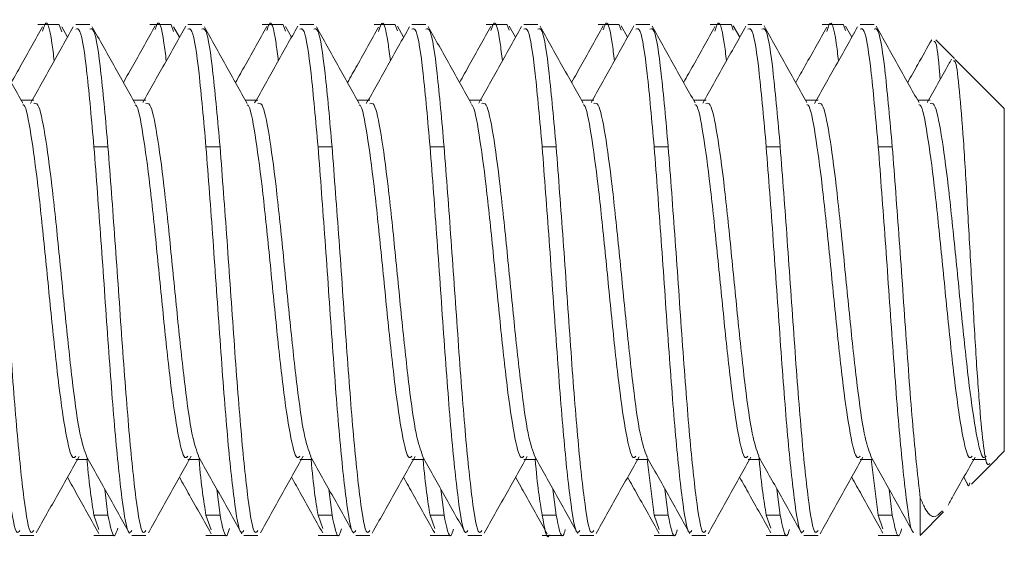
# Model space of a CAD drawing. Units: inches. Extents: x 0.3 to 21.8, y 0.2 to 16.9.
# Drawn here: x 8.3 to 8.5, y 14.8 to 14.9 of the extents above; entities that cross this region are included whole.
import ezdxf

# ---------------------------------------------------------------- set-up
doc = ezdxf.new("R2010")
doc.units = ezdxf.units.IN
doc.header["$MEASUREMENT"] = 0

msp = doc.modelspace()

# ---------------------------------------------------------------- linework, layer by layer
at = {"color": 7, "linetype": 'Continuous', "lineweight": 15}
for p, q in [((8.35649, 14.87296), (8.35255, 14.87296)), ((8.35697, 14.8716), (8.35649, 14.87288)), ((8.35804, 14.87057), (8.35697, 14.87248)), ((8.36218, 14.87296), (8.35958, 14.87296)), ((8.37732, 14.87296), (8.37338, 14.87296)), ((8.37778, 14.87165), (8.37732, 14.87288)), ((8.37887, 14.87057), (8.37778, 14.87252)), ((8.38301, 14.87296), (8.38041, 14.87296)), ((8.39815, 14.87296), (8.39422, 14.87296)), ((8.39859, 14.87172), (8.39815, 14.87288)), ((8.3997, 14.87057), (8.39859, 14.87257)), ((8.40385, 14.87296), (8.40124, 14.87296)), ((8.41899, 14.87296), (8.41505, 14.87296)), ((8.41939, 14.87179), (8.41899, 14.87288)), ((8.42054, 14.87057), (8.41939, 14.87262)), ((8.42468, 14.87296), (8.42208, 14.87296)), ((8.43982, 14.87296), (8.43588, 14.87296)), ((8.4402, 14.87186), (8.43982, 14.87288)), ((8.44137, 14.87057), (8.4402, 14.87265)), ((8.44551, 14.87296), (8.44291, 14.87296)), ((8.46065, 14.87296), (8.45672, 14.87296)), ((8.46102, 14.8719), (8.46065, 14.87288)), ((8.4622, 14.87057), (8.46102, 14.87268)), ((8.46635, 14.87296), (8.46374, 14.87296)), ((8.48149, 14.87296), (8.47755, 14.87296)), ((8.48185, 14.8719), (8.48149, 14.87288)), ((8.48304, 14.87057), (8.48185, 14.87268)), ((8.48718, 14.87296), (8.48458, 14.87296)), ((8.50232, 14.87296), (8.49838, 14.87296)), ((8.50272, 14.87183), (8.50232, 14.87288)), ((8.50387, 14.87057), (8.50272, 14.87263)), ((8.50801, 14.87296), (8.50541, 14.87296)), ((8.52296, 14.86661), (8.51948, 14.8701)), ((8.53224, 14.85733), (8.52311, 14.86646)), ((8.35178, 14.85886), (8.34946, 14.85886)), ((8.37261, 14.85886), (8.37029, 14.85886)), ((8.39344, 14.85886), (8.39112, 14.85886)), ((8.41428, 14.85886), (8.41196, 14.85886)), ((8.43511, 14.85886), (8.43279, 14.85886)), ((8.45594, 14.85886), (8.45363, 14.85886)), ((8.47678, 14.85886), (8.47446, 14.85886)), ((8.49761, 14.85886), (8.49529, 14.85886)), ((8.51844, 14.85886), (8.51613, 14.85886)), ((8.53224, 14.85733), (8.53224, 14.79358)), ((8.36557, 14.8502), (8.36297, 14.8502)), ((8.38641, 14.8502), (8.3838, 14.8502)), ((8.40724, 14.8502), (8.40463, 14.8502)), ((8.42807, 14.8502), (8.42547, 14.8502)), ((8.44891, 14.8502), (8.4463, 14.8502)), ((8.46974, 14.8502), (8.46713, 14.8502)), ((8.49057, 14.8502), (8.48797, 14.8502)), ((8.51141, 14.8502), (8.5088, 14.8502)), ((8.52975, 14.79109), (8.53224, 14.79358)), ((8.35959, 14.79205), (8.36189, 14.79205)), ((8.38042, 14.79205), (8.38272, 14.79205)), ((8.40125, 14.79205), (8.40355, 14.79205)), ((8.42209, 14.79205), (8.42439, 14.79205)), ((8.44292, 14.79205), (8.44522, 14.79205)), ((8.46375, 14.79205), (8.46605, 14.79205)), ((8.46713, 14.78173), (8.46583, 14.79214)), ((8.48459, 14.79205), (8.48689, 14.79205)), ((8.50542, 14.79205), (8.50772, 14.79205)), ((8.5088, 14.78173), (8.5075, 14.79212)), ((8.52611, 14.78745), (8.52975, 14.79109)), ((8.52626, 14.79205), (8.52886, 14.79205)), ((8.5247, 14.78876), (8.52536, 14.78758)), ((8.36557, 14.78173), (8.36497, 14.78657)), ((8.38641, 14.78173), (8.3858, 14.78657)), ((8.40724, 14.78173), (8.40663, 14.78657)), ((8.42807, 14.78173), (8.42747, 14.78657)), ((8.44891, 14.78173), (8.4483, 14.78657)), ((8.46974, 14.78173), (8.46913, 14.78657)), ((8.49057, 14.78173), (8.48997, 14.78657)), ((8.51141, 14.78173), (8.5108, 14.78657)), ((8.51661, 14.78491), (8.51661, 14.778)), ((8.51661, 14.77796), (8.52096, 14.78231)), ((8.3639, 14.77902), (8.36297, 14.78173)), ((8.36557, 14.78173), (8.36297, 14.78173)), ((8.38475, 14.77899), (8.3838, 14.78173)), ((8.38641, 14.78173), (8.3838, 14.78173)), ((8.4055, 14.77924), (8.40463, 14.78173)), ((8.40724, 14.78173), (8.40463, 14.78173)), ((8.42632, 14.77926), (8.42547, 14.78173)), ((8.42807, 14.78173), (8.42547, 14.78173)), ((8.44891, 14.78173), (8.4463, 14.78173)), ((8.46806, 14.77905), (8.46713, 14.78173)), ((8.46974, 14.78173), (8.46713, 14.78173)), ((8.48881, 14.77928), (8.48797, 14.78173)), ((8.49057, 14.78173), (8.48797, 14.78173)), ((8.50968, 14.77919), (8.5088, 14.78173)), ((8.51141, 14.78173), (8.5088, 14.78173)), ((8.34916, 14.77796), (8.35176, 14.77796)), ((8.36297, 14.77796), (8.3669, 14.77796)), ((8.36999, 14.77796), (8.3726, 14.77796)), ((8.3838, 14.77796), (8.38774, 14.77796)), ((8.39083, 14.77796), (8.39343, 14.77796)), ((8.40463, 14.77796), (8.40857, 14.77796)), ((8.41166, 14.77796), (8.41426, 14.77796)), ((8.42547, 14.77796), (8.4294, 14.77796)), ((8.43249, 14.77796), (8.4351, 14.77796)), ((8.4463, 14.77796), (8.45024, 14.77796)), ((8.45333, 14.77796), (8.45593, 14.77796)), ((8.46713, 14.77796), (8.47107, 14.77796)), ((8.47416, 14.77796), (8.47676, 14.77796)), ((8.48797, 14.77796), (8.4919, 14.77796)), ((8.49499, 14.77796), (8.4976, 14.77796)), ((8.5088, 14.77796), (8.51274, 14.77796))]:
    msp.add_line(p, q, dxfattribs=at)
for points, knots in [([(8.35558, 14.86618), (8.35544, 14.86735), (8.35486, 14.87209), (8.35415, 14.87417), (8.35357, 14.87221), (8.35343, 14.87172)], [0, 0, 0, 0, 0.196957, 0.801556, 1, 1, 1, 1]), ([(8.37641, 14.86618), (8.37627, 14.86734), (8.3757, 14.87208), (8.37501, 14.87418), (8.37446, 14.87236), (8.37435, 14.87198)], [0, 0, 0, 0, 0.2057192, 0.8368847, 1, 1, 1, 1]), ([(8.39725, 14.86618), (8.39711, 14.86735), (8.39653, 14.87209), (8.39582, 14.87417), (8.39525, 14.87225), (8.39512, 14.8718)], [0, 0, 0, 0, 0.199514, 0.812244, 1, 1, 1, 1]), ([(8.41808, 14.86618), (8.41794, 14.86735), (8.41736, 14.87209), (8.41663, 14.87417), (8.41605, 14.87215), (8.41589, 14.87162)], [0, 0, 0, 0, 0.193926, 0.788896, 1, 1, 1, 1]), ([(8.43891, 14.86618), (8.43877, 14.86735), (8.4382, 14.87209), (8.43749, 14.87417), (8.43692, 14.87226), (8.43679, 14.87182)], [0, 0, 0, 0, 0.1999693, 0.8141513, 1, 1, 1, 1]), ([(8.45975, 14.86618), (8.45961, 14.86734), (8.45903, 14.87208), (8.45834, 14.87417), (8.45779, 14.87234), (8.45768, 14.87196)], [0, 0, 0, 0, 0.205022, 0.833967, 1, 1, 1, 1]), ([(8.48058, 14.86618), (8.48044, 14.86735), (8.47986, 14.87209), (8.47915, 14.87417), (8.47857, 14.87221), (8.47843, 14.87173)], [0, 0, 0, 0, 0.197257, 0.80315, 1, 1, 1, 1]), ([(8.50141, 14.86618), (8.50127, 14.86735), (8.5007, 14.87209), (8.49997, 14.87417), (8.49938, 14.87215), (8.49923, 14.87163)], [0, 0, 0, 0, 0.194208, 0.789925, 1, 1, 1, 1]), ([(8.34977, 14.85831), (8.34845, 14.86067), (8.34579, 14.8654), (8.34314, 14.87014), (8.34181, 14.87251)], [0, 0, 0, 0, 0.49942, 1, 1, 1, 1]), ([(8.35343, 14.87253), (8.3521, 14.87016), (8.35016, 14.86669), (8.34822, 14.86324), (8.34761, 14.86216)], [0, 0, 0, 0, 0.685537, 1, 1, 1, 1]), ([(8.35912, 14.87251), (8.35779, 14.87013), (8.35514, 14.86538), (8.35247, 14.86065), (8.35114, 14.85828)], [0, 0, 0, 0, 0.500634, 1, 1, 1, 1]), ([(8.36297, 14.8502), (8.36253, 14.85508), (8.36167, 14.86482), (8.36054, 14.87236), (8.35984, 14.87216), (8.35958, 14.87209)], [0, 0, 0, 0, 0.383816, 0.767634, 1, 1, 1, 1]), ([(8.36557, 14.8502), (8.36514, 14.85508), (8.36427, 14.86482), (8.36314, 14.87236), (8.36244, 14.87216), (8.36218, 14.87209)], [0, 0, 0, 0, 0.383816, 0.767634, 1, 1, 1, 1]), ([(8.37063, 14.85826), (8.3693, 14.86062), (8.36664, 14.86536), (8.36399, 14.8701), (8.36266, 14.87248)], [0, 0, 0, 0, 0.4993357, 1, 1, 1, 1]), ([(8.37435, 14.87269), (8.37302, 14.87031), (8.37106, 14.8668), (8.36908, 14.86329), (8.36845, 14.86215)], [0, 0, 0, 0, 0.676697, 1, 1, 1, 1]), ([(8.38004, 14.87266), (8.37871, 14.87029), (8.37606, 14.86554), (8.3734, 14.86081), (8.37207, 14.85844)], [0, 0, 0, 0, 0.500617, 1, 1, 1, 1]), ([(8.3838, 14.8502), (8.38337, 14.85508), (8.3825, 14.86482), (8.38137, 14.87236), (8.38067, 14.87216), (8.38041, 14.87209)], [0, 0, 0, 0, 0.383816, 0.767634, 1, 1, 1, 1]), ([(8.38641, 14.8502), (8.38597, 14.85508), (8.3851, 14.86482), (8.38397, 14.87236), (8.38328, 14.87216), (8.38301, 14.87209)], [0, 0, 0, 0, 0.383816, 0.767634, 1, 1, 1, 1]), ([(8.39147, 14.85824), (8.39014, 14.86061), (8.38748, 14.86535), (8.38483, 14.8701), (8.3835, 14.87248)], [0, 0, 0, 0, 0.499257, 1, 1, 1, 1]), ([(8.39512, 14.87258), (8.39379, 14.8702), (8.39185, 14.86672), (8.38989, 14.86324), (8.38928, 14.86215)], [0, 0, 0, 0, 0.685918, 1, 1, 1, 1]), ([(8.40086, 14.87263), (8.39952, 14.87025), (8.39686, 14.86549), (8.39418, 14.86073), (8.39285, 14.85835)], [0, 0, 0, 0, 0.500898, 1, 1, 1, 1]), ([(8.40463, 14.8502), (8.4042, 14.85508), (8.40333, 14.86482), (8.4022, 14.87236), (8.40151, 14.87216), (8.40124, 14.87209)], [0, 0, 0, 0, 0.383816, 0.767634, 1, 1, 1, 1]), ([(8.40724, 14.8502), (8.40681, 14.85508), (8.40594, 14.86482), (8.40481, 14.87236), (8.40411, 14.87216), (8.40385, 14.87209)], [0, 0, 0, 0, 0.383816, 0.767634, 1, 1, 1, 1]), ([(8.4123, 14.85825), (8.41097, 14.86062), (8.4083, 14.86536), (8.40565, 14.87012), (8.40432, 14.8725)], [0, 0, 0, 0, 0.499182, 1, 1, 1, 1]), ([(8.41589, 14.87246), (8.41456, 14.87008), (8.41264, 14.86664), (8.41071, 14.86321), (8.41011, 14.86215)], [0, 0, 0, 0, 0.692155, 1, 1, 1, 1]), ([(8.42162, 14.8725), (8.42029, 14.87012), (8.41762, 14.86536), (8.41495, 14.8606), (8.41361, 14.85823)], [0, 0, 0, 0, 0.500849, 1, 1, 1, 1]), ([(8.42547, 14.8502), (8.42503, 14.85508), (8.42417, 14.86482), (8.42304, 14.87236), (8.42234, 14.87216), (8.42208, 14.87209)], [0, 0, 0, 0, 0.383816, 0.767634, 1, 1, 1, 1]), ([(8.42807, 14.8502), (8.42764, 14.85508), (8.42677, 14.86482), (8.42564, 14.87236), (8.42494, 14.87216), (8.42468, 14.87209)], [0, 0, 0, 0, 0.383816, 0.767634, 1, 1, 1, 1]), ([(8.43312, 14.85828), (8.43179, 14.86065), (8.42912, 14.86541), (8.42646, 14.87016), (8.42513, 14.87255)], [0, 0, 0, 0, 0.499152, 1, 1, 1, 1]), ([(8.43679, 14.87259), (8.43547, 14.87022), (8.43352, 14.86674), (8.43157, 14.86326), (8.43095, 14.86216)], [0, 0, 0, 0, 0.681647, 1, 1, 1, 1]), ([(8.44248, 14.87255), (8.44115, 14.87017), (8.4385, 14.86543), (8.43584, 14.8607), (8.43451, 14.85834)], [0, 0, 0, 0, 0.500568, 1, 1, 1, 1]), ([(8.4463, 14.8502), (8.44587, 14.85508), (8.445, 14.86482), (8.44387, 14.87236), (8.44317, 14.87216), (8.44291, 14.87209)], [0, 0, 0, 0, 0.383816, 0.767634, 1, 1, 1, 1]), ([(8.44891, 14.8502), (8.44847, 14.85508), (8.4476, 14.86482), (8.44647, 14.87236), (8.44578, 14.87216), (8.44551, 14.87209)], [0, 0, 0, 0, 0.383816, 0.767634, 1, 1, 1, 1]), ([(8.45393, 14.85833), (8.45259, 14.8607), (8.44992, 14.86546), (8.44727, 14.87021), (8.44594, 14.8726)], [0, 0, 0, 0, 0.499157, 1, 1, 1, 1]), ([(8.45768, 14.87268), (8.45635, 14.8703), (8.45439, 14.86679), (8.45241, 14.86328), (8.45178, 14.86216)], [0, 0, 0, 0, 0.678578, 1, 1, 1, 1]), ([(8.46338, 14.87267), (8.46205, 14.8703), (8.4594, 14.86555), (8.45673, 14.8608), (8.4554, 14.85843)], [0, 0, 0, 0, 0.500707, 1, 1, 1, 1]), ([(8.46713, 14.8502), (8.4667, 14.85508), (8.46583, 14.86482), (8.4647, 14.87236), (8.46401, 14.87216), (8.46374, 14.87209)], [0, 0, 0, 0, 0.383816, 0.767634, 1, 1, 1, 1]), ([(8.46974, 14.8502), (8.46931, 14.85508), (8.46844, 14.86482), (8.46731, 14.87236), (8.46661, 14.87216), (8.46635, 14.87209)], [0, 0, 0, 0, 0.383816, 0.767634, 1, 1, 1, 1]), ([(8.47473, 14.85839), (8.4734, 14.86076), (8.47073, 14.86551), (8.46807, 14.87026), (8.46674, 14.87264)], [0, 0, 0, 0, 0.499191, 1, 1, 1, 1]), ([(8.47843, 14.87254), (8.4771, 14.87015), (8.47516, 14.86669), (8.47322, 14.86323), (8.47261, 14.86216)], [0, 0, 0, 0, 0.689095, 1, 1, 1, 1]), ([(8.48417, 14.8726), (8.48284, 14.87021), (8.48017, 14.86545), (8.47749, 14.86069), (8.47616, 14.85831)], [0, 0, 0, 0, 0.500926, 1, 1, 1, 1]), ([(8.48797, 14.8502), (8.48753, 14.85508), (8.48667, 14.86482), (8.48554, 14.87236), (8.48484, 14.87216), (8.48458, 14.87209)], [0, 0, 0, 0, 0.383816, 0.767634, 1, 1, 1, 1]), ([(8.49057, 14.8502), (8.49014, 14.85508), (8.48927, 14.86482), (8.48814, 14.87236), (8.48744, 14.87216), (8.48718, 14.87209)], [0, 0, 0, 0, 0.383816, 0.767634, 1, 1, 1, 1]), ([(8.49555, 14.85842), (8.49421, 14.86079), (8.49155, 14.86554), (8.48889, 14.87029), (8.48756, 14.87267)], [0, 0, 0, 0, 0.499227, 1, 1, 1, 1]), ([(8.49923, 14.87247), (8.4979, 14.87009), (8.49598, 14.86665), (8.49404, 14.86321), (8.49345, 14.86215)], [0, 0, 0, 0, 0.691164, 1, 1, 1, 1]), ([(8.50494, 14.87249), (8.50361, 14.8701), (8.50095, 14.86535), (8.49828, 14.8606), (8.49695, 14.85823)], [0, 0, 0, 0, 0.50078, 1, 1, 1, 1]), ([(8.5088, 14.8502), (8.50837, 14.85508), (8.5075, 14.86482), (8.50637, 14.87236), (8.50567, 14.87216), (8.50541, 14.87209)], [0, 0, 0, 0, 0.383816, 0.767634, 1, 1, 1, 1]), ([(8.51141, 14.8502), (8.51097, 14.85508), (8.5101, 14.86482), (8.50897, 14.87236), (8.50828, 14.87216), (8.50801, 14.87209)], [0, 0, 0, 0, 0.383816, 0.767634, 1, 1, 1, 1]), ([(8.51638, 14.85841), (8.51505, 14.86078), (8.51239, 14.86553), (8.50973, 14.87028), (8.5084, 14.87266)], [0, 0, 0, 0, 0.499255, 1, 1, 1, 1]), ([(8.51874, 14.87012), (8.51789, 14.86859), (8.5164, 14.86593), (8.51491, 14.86328), (8.51428, 14.86216)], [0, 0, 0, 0, 0.57651, 1, 1, 1, 1]), ([(8.51915, 14.86977), (8.51927, 14.86975), (8.51965, 14.86967), (8.52, 14.86678), (8.52028, 14.86304), (8.5203, 14.86272)], [0, 0, 0, 0, 0.3161614, 0.942303, 1, 1, 1, 1]), ([(8.52243, 14.8665), (8.52224, 14.86616), (8.52072, 14.86346), (8.51921, 14.86077), (8.51788, 14.85841)], [0, 0, 0, 0, 0.124722, 1, 1, 1, 1]), ([(8.52281, 14.86616), (8.52294, 14.86616), (8.5233, 14.86615), (8.52388, 14.86109), (8.52465, 14.85191), (8.52534, 14.83985), (8.52611, 14.82659), (8.52681, 14.81368), (8.52756, 14.80263), (8.5283, 14.79476), (8.52894, 14.79068), (8.52936, 14.79114), (8.52952, 14.79132)], [0, 0, 0, 0, 0.057686, 0.175406, 0.289294, 0.402236, 0.512809, 0.621003, 0.728256, 0.831723, 0.935323, 1, 1, 1, 1]), ([(8.35958, 14.79267), (8.35941, 14.79251), (8.3588, 14.79196), (8.35776, 14.7964), (8.35646, 14.8052), (8.35516, 14.81741), (8.35385, 14.83073), (8.35255, 14.8434), (8.35125, 14.85284), (8.35032, 14.85789), (8.34982, 14.85799), (8.34976, 14.858)], [0, 0, 0, 0, 0.052971, 0.185566, 0.31816, 0.450755, 0.583349, 0.715943, 0.848539, 0.981133, 1, 1, 1, 1]), ([(8.36165, 14.79252), (8.36122, 14.79368), (8.36036, 14.79601), (8.35906, 14.80532), (8.35776, 14.81738), (8.35646, 14.83075), (8.35516, 14.84335), (8.35385, 14.85301), (8.35272, 14.85846), (8.35203, 14.85831), (8.35176, 14.85825)], [0, 0, 0, 0, 0.129779, 0.261537, 0.393295, 0.525053, 0.656811, 0.78857, 0.920328, 1, 1, 1, 1]), ([(8.38042, 14.79267), (8.38024, 14.79251), (8.37964, 14.79196), (8.37859, 14.7964), (8.37729, 14.8052), (8.37599, 14.81741), (8.37469, 14.83073), (8.37338, 14.8434), (8.37208, 14.85283), (8.37116, 14.85787), (8.37067, 14.85798), (8.37062, 14.85799)], [0, 0, 0, 0, 0.05325, 0.186178, 0.319105, 0.452033, 0.58496, 0.717888, 0.850817, 0.983744, 1, 1, 1, 1]), ([(8.38249, 14.7925), (8.38206, 14.79366), (8.38119, 14.796), (8.3799, 14.80532), (8.37859, 14.81738), (8.37729, 14.83075), (8.37599, 14.84335), (8.37469, 14.85301), (8.37356, 14.85846), (8.37286, 14.85831), (8.3726, 14.85825)], [0, 0, 0, 0, 0.130232, 0.261909, 0.393585, 0.525261, 0.656937, 0.788615, 0.920291, 1, 1, 1, 1]), ([(8.40125, 14.79267), (8.40108, 14.79251), (8.40047, 14.79196), (8.39943, 14.7964), (8.39812, 14.8052), (8.39682, 14.81741), (8.39552, 14.83073), (8.39422, 14.8434), (8.39292, 14.85283), (8.392, 14.85787), (8.39151, 14.85798), (8.39146, 14.85799)], [0, 0, 0, 0, 0.053152, 0.186235, 0.319318, 0.452401, 0.585483, 0.718567, 0.851651, 0.984734, 1, 1, 1, 1]), ([(8.40327, 14.79268), (8.40286, 14.7938), (8.40201, 14.7961), (8.40073, 14.80533), (8.39943, 14.81738), (8.39812, 14.83075), (8.39682, 14.84335), (8.39552, 14.85301), (8.39439, 14.85846), (8.39369, 14.85831), (8.39343, 14.85825)], [0, 0, 0, 0, 0.1257873, 0.2581385, 0.3904893, 0.52284, 0.6551913, 0.7875436, 0.9198944, 1, 1, 1, 1]), ([(8.42208, 14.79267), (8.42191, 14.79251), (8.4213, 14.79196), (8.42026, 14.7964), (8.41896, 14.8052), (8.41766, 14.81741), (8.41635, 14.83073), (8.41505, 14.8434), (8.41375, 14.85283), (8.41283, 14.85787), (8.41234, 14.85798), (8.41229, 14.85799)], [0, 0, 0, 0, 0.053216, 0.186212, 0.319207, 0.452203, 0.585198, 0.718194, 0.851191, 0.984187, 1, 1, 1, 1]), ([(8.42408, 14.79274), (8.42368, 14.79385), (8.42284, 14.79613), (8.42156, 14.80533), (8.42026, 14.81738), (8.41896, 14.83075), (8.41766, 14.84335), (8.41635, 14.85301), (8.41522, 14.85846), (8.41453, 14.85831), (8.41426, 14.85825)], [0, 0, 0, 0, 0.124196, 0.256806, 0.389415, 0.522024, 0.654634, 0.787245, 0.919854, 1, 1, 1, 1]), ([(8.44292, 14.79267), (8.44274, 14.79251), (8.44213, 14.79196), (8.44109, 14.7964), (8.43979, 14.8052), (8.43849, 14.81741), (8.43719, 14.83073), (8.43588, 14.8434), (8.43458, 14.85284), (8.43366, 14.85788), (8.43317, 14.85799), (8.43311, 14.858)], [0, 0, 0, 0, 0.053107, 0.185854, 0.3186, 0.451346, 0.584092, 0.716839, 0.849586, 0.982333, 1, 1, 1, 1]), ([(8.44499, 14.79249), (8.44456, 14.79365), (8.44369, 14.79599), (8.4424, 14.80532), (8.44109, 14.81738), (8.43979, 14.83075), (8.43849, 14.84335), (8.43719, 14.85301), (8.43606, 14.85847), (8.43536, 14.85831), (8.4351, 14.85825)], [0, 0, 0, 0, 0.130582, 0.2622, 0.393817, 0.525433, 0.657051, 0.78867, 0.920287, 1, 1, 1, 1]), ([(8.46375, 14.79267), (8.46358, 14.79251), (8.46297, 14.79196), (8.46193, 14.7964), (8.46062, 14.8052), (8.45932, 14.81741), (8.45802, 14.83073), (8.45672, 14.84339), (8.45542, 14.85285), (8.45448, 14.85791), (8.45398, 14.858), (8.45391, 14.85801)], [0, 0, 0, 0, 0.052899, 0.185282, 0.317664, 0.450047, 0.582429, 0.714812, 0.847196, 0.979578, 1, 1, 1, 1]), ([(8.46581, 14.79253), (8.46538, 14.79369), (8.46452, 14.79602), (8.46323, 14.80532), (8.46193, 14.81738), (8.46062, 14.83075), (8.45932, 14.84335), (8.45802, 14.85301), (8.45689, 14.85846), (8.45619, 14.85831), (8.45593, 14.85825)], [0, 0, 0, 0, 0.129452, 0.261262, 0.393071, 0.52488, 0.65669, 0.788501, 0.92031, 1, 1, 1, 1]), ([(8.48458, 14.79267), (8.48441, 14.79251), (8.4838, 14.79196), (8.48276, 14.7964), (8.48146, 14.8052), (8.48016, 14.81741), (8.47885, 14.83073), (8.47755, 14.84339), (8.47625, 14.85286), (8.4753, 14.85793), (8.47479, 14.85801), (8.47472, 14.85802)], [0, 0, 0, 0, 0.052863, 0.184807, 0.316751, 0.448695, 0.580639, 0.712583, 0.844528, 0.976472, 1, 1, 1, 1]), ([(8.48658, 14.79274), (8.48618, 14.79384), (8.48534, 14.79613), (8.48406, 14.80533), (8.48276, 14.81738), (8.48146, 14.83075), (8.48016, 14.84335), (8.47885, 14.85301), (8.47772, 14.85846), (8.47703, 14.85831), (8.47676, 14.85825)], [0, 0, 0, 0, 0.124222, 0.256805, 0.389389, 0.521971, 0.654555, 0.78714, 0.919723, 1, 1, 1, 1]), ([(8.50542, 14.79267), (8.50524, 14.79251), (8.50463, 14.79196), (8.50359, 14.7964), (8.50229, 14.8052), (8.50099, 14.81741), (8.49969, 14.83073), (8.49838, 14.84339), (8.49708, 14.85287), (8.49613, 14.85795), (8.49561, 14.85802), (8.49553, 14.85803)], [0, 0, 0, 0, 0.0526, 0.184313, 0.316026, 0.447738, 0.57945, 0.711163, 0.842877, 0.974589, 1, 1, 1, 1]), ([(8.50744, 14.79266), (8.50702, 14.79379), (8.50618, 14.79609), (8.5049, 14.80533), (8.50359, 14.81738), (8.50229, 14.83075), (8.50099, 14.84335), (8.49969, 14.85301), (8.49856, 14.85846), (8.49786, 14.85831), (8.4976, 14.85825)], [0, 0, 0, 0, 0.126095, 0.258402, 0.390709, 0.523016, 0.655323, 0.787631, 0.919938, 1, 1, 1, 1]), ([(8.52625, 14.79267), (8.52608, 14.79251), (8.52547, 14.79196), (8.52443, 14.7964), (8.52312, 14.8052), (8.52182, 14.81741), (8.52052, 14.83073), (8.51922, 14.84339), (8.51792, 14.85287), (8.51697, 14.85795), (8.51645, 14.85802), (8.51637, 14.85803)], [0, 0, 0, 0, 0.052734, 0.184486, 0.316238, 0.447989, 0.579741, 0.711493, 0.843246, 0.974997, 1, 1, 1, 1]), ([(8.52885, 14.79267), (8.52868, 14.79251), (8.52807, 14.79197), (8.52703, 14.7964), (8.52573, 14.80521), (8.52443, 14.81741), (8.52312, 14.83074), (8.52182, 14.84335), (8.52052, 14.85301), (8.51939, 14.85846), (8.51869, 14.85831), (8.51843, 14.85825)], [0, 0, 0, 0, 0.049406, 0.17441, 0.299415, 0.424419, 0.549423, 0.674428, 0.799434, 0.924438, 1, 1, 1, 1]), ([(8.34916, 14.77883), (8.34899, 14.77861), (8.34838, 14.77784), (8.34734, 14.78414), (8.34604, 14.79667), (8.34474, 14.81397), (8.34344, 14.83316), (8.34257, 14.84452), (8.34213, 14.8502)], [0, 0, 0, 0, 0.073144, 0.258516, 0.443886, 0.629258, 0.814629, 1, 1, 1, 1]), ([(8.35176, 14.77883), (8.35159, 14.77861), (8.35099, 14.77784), (8.34995, 14.78414), (8.34865, 14.79667), (8.34734, 14.81397), (8.34604, 14.83316), (8.34517, 14.84452), (8.34474, 14.8502)], [0, 0, 0, 0, 0.073144, 0.258516, 0.443886, 0.629258, 0.814629, 1, 1, 1, 1]), ([(8.36999, 14.77883), (8.36982, 14.77861), (8.36922, 14.77784), (8.36818, 14.78414), (8.36687, 14.79667), (8.36557, 14.81397), (8.36427, 14.83316), (8.3634, 14.84452), (8.36297, 14.8502)], [0, 0, 0, 0, 0.073144, 0.258516, 0.443886, 0.629258, 0.814629, 1, 1, 1, 1]), ([(8.3726, 14.77883), (8.37243, 14.77861), (8.37182, 14.77784), (8.37078, 14.78414), (8.36948, 14.79667), (8.36818, 14.81397), (8.36687, 14.83316), (8.36601, 14.84452), (8.36557, 14.8502)], [0, 0, 0, 0, 0.073144, 0.258516, 0.443886, 0.629258, 0.814629, 1, 1, 1, 1]), ([(8.39083, 14.77883), (8.39065, 14.77861), (8.39005, 14.77784), (8.38901, 14.78414), (8.38771, 14.79667), (8.38641, 14.81397), (8.3851, 14.83316), (8.38424, 14.84452), (8.3838, 14.8502)], [0, 0, 0, 0, 0.073144, 0.258516, 0.443886, 0.629258, 0.814629, 1, 1, 1, 1]), ([(8.39343, 14.77883), (8.39326, 14.77861), (8.39265, 14.77784), (8.39161, 14.78414), (8.39031, 14.79667), (8.38901, 14.81397), (8.38771, 14.83316), (8.38684, 14.84452), (8.38641, 14.8502)], [0, 0, 0, 0, 0.0731443, 0.2585156, 0.4438861, 0.6292576, 0.8146287, 1, 1, 1, 1]), ([(8.41166, 14.77883), (8.41149, 14.77861), (8.41088, 14.77784), (8.40984, 14.78414), (8.40854, 14.79667), (8.40724, 14.81397), (8.40594, 14.83316), (8.40507, 14.84452), (8.40463, 14.8502)], [0, 0, 0, 0, 0.073144, 0.258516, 0.443886, 0.629258, 0.814629, 1, 1, 1, 1]), ([(8.41426, 14.77883), (8.41409, 14.77861), (8.41349, 14.77784), (8.41245, 14.78414), (8.41115, 14.79667), (8.40984, 14.81397), (8.40854, 14.83316), (8.40767, 14.84452), (8.40724, 14.8502)], [0, 0, 0, 0, 0.073144, 0.258516, 0.443886, 0.629258, 0.814629, 1, 1, 1, 1]), ([(8.43249, 14.77883), (8.43232, 14.77861), (8.43172, 14.77784), (8.43068, 14.78414), (8.42937, 14.79667), (8.42807, 14.81397), (8.42677, 14.83316), (8.4259, 14.84452), (8.42547, 14.8502)], [0, 0, 0, 0, 0.073144, 0.258516, 0.443886, 0.629258, 0.814629, 1, 1, 1, 1]), ([(8.4351, 14.77883), (8.43493, 14.77861), (8.43432, 14.77784), (8.43328, 14.78414), (8.43198, 14.79667), (8.43068, 14.81397), (8.42937, 14.83316), (8.42851, 14.84452), (8.42807, 14.8502)], [0, 0, 0, 0, 0.073144, 0.258516, 0.443886, 0.629258, 0.814629, 1, 1, 1, 1]), ([(8.45333, 14.77883), (8.45315, 14.77861), (8.45255, 14.77784), (8.45151, 14.78414), (8.45021, 14.79667), (8.44891, 14.81397), (8.4476, 14.83316), (8.44674, 14.84452), (8.4463, 14.8502)], [0, 0, 0, 0, 0.073144, 0.258516, 0.443886, 0.629258, 0.814629, 1, 1, 1, 1]), ([(8.45593, 14.77883), (8.45576, 14.77861), (8.45515, 14.77784), (8.45411, 14.78414), (8.45281, 14.79667), (8.45151, 14.81397), (8.45021, 14.83316), (8.44934, 14.84452), (8.44891, 14.8502)], [0, 0, 0, 0, 0.073144, 0.258516, 0.443886, 0.629258, 0.814629, 1, 1, 1, 1]), ([(8.47416, 14.77883), (8.47399, 14.77861), (8.47338, 14.77784), (8.47234, 14.78414), (8.47104, 14.79667), (8.46974, 14.81397), (8.46844, 14.83316), (8.46757, 14.84452), (8.46713, 14.8502)], [0, 0, 0, 0, 0.0731443, 0.2585156, 0.4438861, 0.6292576, 0.8146287, 1, 1, 1, 1]), ([(8.47676, 14.77883), (8.47659, 14.77861), (8.47599, 14.77784), (8.47495, 14.78414), (8.47365, 14.79667), (8.47234, 14.81397), (8.47104, 14.83316), (8.47017, 14.84452), (8.46974, 14.8502)], [0, 0, 0, 0, 0.073144, 0.258516, 0.443886, 0.629258, 0.814629, 1, 1, 1, 1]), ([(8.49499, 14.77883), (8.49482, 14.77861), (8.49422, 14.77784), (8.49318, 14.78414), (8.49187, 14.79667), (8.49057, 14.81397), (8.48927, 14.83316), (8.4884, 14.84452), (8.48797, 14.8502)], [0, 0, 0, 0, 0.073144, 0.258516, 0.443886, 0.629258, 0.814629, 1, 1, 1, 1]), ([(8.4976, 14.77883), (8.49743, 14.77861), (8.49682, 14.77784), (8.49578, 14.78414), (8.49448, 14.79667), (8.49318, 14.81397), (8.49187, 14.83316), (8.49101, 14.84452), (8.49057, 14.8502)], [0, 0, 0, 0, 0.073144, 0.258516, 0.443886, 0.629258, 0.814629, 1, 1, 1, 1]), ([(8.51537, 14.77856), (8.51535, 14.77855), (8.5149, 14.77824), (8.51401, 14.78437), (8.51271, 14.79661), (8.51141, 14.81398), (8.5101, 14.83316), (8.50924, 14.84452), (8.5088, 14.8502)], [0, 0, 0, 0, 0.008928, 0.207143, 0.405356, 0.603571, 0.801785, 1, 1, 1, 1]), ([(8.51661, 14.78491), (8.51618, 14.78876), (8.51531, 14.79647), (8.51401, 14.81402), (8.51271, 14.83315), (8.51184, 14.84452), (8.51141, 14.8502)], [0, 0, 0, 0, 0.249999, 0.5, 0.75, 1, 1, 1, 1]), ([(8.35224, 14.77842), (8.35357, 14.7808), (8.35622, 14.78554), (8.35888, 14.79027), (8.3602, 14.79264)], [0, 0, 0, 0, 0.5006241, 1, 1, 1, 1]), ([(8.36163, 14.79252), (8.36295, 14.79016), (8.36561, 14.78543), (8.36826, 14.78069), (8.36958, 14.77832)], [0, 0, 0, 0, 0.499499, 1, 1, 1, 1]), ([(8.36297, 14.78173), (8.36254, 14.78436), (8.3621, 14.78701), (8.36166, 14.79218), (8.36166, 14.7922)], [0, 0, 0, 0, 0.997203, 1, 1, 1, 1]), ([(8.37308, 14.77844), (8.37441, 14.78082), (8.37706, 14.78557), (8.37973, 14.79031), (8.38106, 14.79267)], [0, 0, 0, 0, 0.5007065, 1, 1, 1, 1]), ([(8.38247, 14.7925), (8.3838, 14.79013), (8.38648, 14.78538), (8.38913, 14.78062), (8.39047, 14.77824)], [0, 0, 0, 0, 0.49923, 1, 1, 1, 1]), ([(8.3838, 14.78173), (8.38337, 14.78436), (8.38293, 14.78701), (8.3825, 14.79219), (8.38249, 14.79221)], [0, 0, 0, 0, 0.996056, 1, 1, 1, 1]), ([(8.39391, 14.77843), (8.39524, 14.78081), (8.39789, 14.78556), (8.40056, 14.79031), (8.40189, 14.79268)], [0, 0, 0, 0, 0.500781, 1, 1, 1, 1]), ([(8.40322, 14.79264), (8.40456, 14.79026), (8.40724, 14.7855), (8.4099, 14.78074), (8.41124, 14.77835)], [0, 0, 0, 0, 0.499075, 1, 1, 1, 1]), ([(8.40463, 14.78173), (8.4042, 14.78436), (8.40377, 14.787), (8.40333, 14.79219), (8.40333, 14.79221)], [0, 0, 0, 0, 0.9960779, 1, 1, 1, 1]), ([(8.41472, 14.77839), (8.41605, 14.78078), (8.41871, 14.78553), (8.42138, 14.79028), (8.42271, 14.79265)], [0, 0, 0, 0, 0.500836, 1, 1, 1, 1]), ([(8.42404, 14.79267), (8.42537, 14.7903), (8.42804, 14.78556), (8.4307, 14.78081), (8.43203, 14.77843)], [0, 0, 0, 0, 0.49929, 1, 1, 1, 1]), ([(8.42547, 14.78173), (8.42503, 14.78436), (8.4246, 14.78701), (8.42416, 14.79218), (8.42416, 14.7922)], [0, 0, 0, 0, 0.997146, 1, 1, 1, 1]), ([(8.43553, 14.77834), (8.43686, 14.78073), (8.43952, 14.78549), (8.44219, 14.79024), (8.44352, 14.79261)], [0, 0, 0, 0, 0.5008562, 1, 1, 1, 1]), ([(8.44498, 14.79249), (8.44631, 14.79012), (8.44897, 14.78539), (8.45162, 14.78065), (8.45294, 14.77828)], [0, 0, 0, 0, 0.499458, 1, 1, 1, 1]), ([(8.4463, 14.78173), (8.44587, 14.78437), (8.44543, 14.78701), (8.445, 14.79216), (8.445, 14.79217)], [0, 0, 0, 0, 0.998899, 1, 1, 1, 1]), ([(8.45634, 14.7783), (8.45767, 14.78068), (8.46033, 14.78543), (8.463, 14.79019), (8.46433, 14.79256)], [0, 0, 0, 0, 0.500836, 1, 1, 1, 1]), ([(8.46578, 14.79253), (8.46712, 14.79016), (8.4698, 14.7854), (8.47246, 14.78064), (8.47379, 14.77826)], [0, 0, 0, 0, 0.499155, 1, 1, 1, 1]), ([(8.47715, 14.77826), (8.47848, 14.78063), (8.48113, 14.78539), (8.4838, 14.79013), (8.48513, 14.79251)], [0, 0, 0, 0, 0.500768, 1, 1, 1, 1]), ([(8.48654, 14.79267), (8.48787, 14.7903), (8.49055, 14.78554), (8.49321, 14.78078), (8.49455, 14.77839)], [0, 0, 0, 0, 0.499096, 1, 1, 1, 1]), ([(8.48797, 14.78173), (8.48753, 14.78438), (8.48709, 14.78708), (8.48665, 14.79238), (8.48664, 14.7925)], [0, 0, 0, 0, 0.97838, 1, 1, 1, 1]), ([(8.49798, 14.77826), (8.49931, 14.78063), (8.50197, 14.78538), (8.50463, 14.79013), (8.50596, 14.7925)], [0, 0, 0, 0, 0.500751, 1, 1, 1, 1]), ([(8.5074, 14.79263), (8.50873, 14.79026), (8.51139, 14.78553), (8.51404, 14.78078), (8.51537, 14.77841)], [0, 0, 0, 0, 0.499368, 1, 1, 1, 1]), ([(8.52179, 14.78358), (8.52213, 14.78419), (8.5238, 14.78717), (8.52547, 14.79014), (8.5268, 14.79251)], [0, 0, 0, 0, 0.203958, 1, 1, 1, 1]), ([(8.35803, 14.78876), (8.35866, 14.78764), (8.36062, 14.78415), (8.36258, 14.78065), (8.3639, 14.77828)], [0, 0, 0, 0, 0.321211, 1, 1, 1, 1]), ([(8.37886, 14.78876), (8.37949, 14.78765), (8.38146, 14.78414), (8.38342, 14.78064), (8.38475, 14.77826)], [0, 0, 0, 0, 0.319621, 1, 1, 1, 1]), ([(8.3997, 14.78877), (8.4003, 14.7877), (8.40223, 14.78425), (8.40416, 14.7808), (8.4055, 14.77841)], [0, 0, 0, 0, 0.309282, 1, 1, 1, 1]), ([(8.42053, 14.78876), (8.42113, 14.78769), (8.42307, 14.78425), (8.42499, 14.7808), (8.42632, 14.77843)], [0, 0, 0, 0, 0.311266, 1, 1, 1, 1]), ([(8.44136, 14.78876), (8.442, 14.78763), (8.44397, 14.78412), (8.44594, 14.78061), (8.44726, 14.77824)], [0, 0, 0, 0, 0.323443, 1, 1, 1, 1]), ([(8.4622, 14.78876), (8.46282, 14.78766), (8.46478, 14.78417), (8.46673, 14.78068), (8.46806, 14.7783)], [0, 0, 0, 0, 0.316419, 1, 1, 1, 1]), ([(8.48303, 14.78876), (8.48363, 14.78771), (8.48556, 14.78427), (8.48748, 14.78083), (8.48881, 14.77844)], [0, 0, 0, 0, 0.3076803, 1, 1, 1, 1]), ([(8.50386, 14.78876), (8.50448, 14.78767), (8.50642, 14.78422), (8.50835, 14.78075), (8.50968, 14.77838)], [0, 0, 0, 0, 0.314904, 1, 1, 1, 1]), ([(8.52535, 14.78771), (8.52536, 14.7877), (8.52551, 14.78671), (8.52568, 14.78721), (8.52585, 14.78771)], [0, 0, 0, 0, 0.010347, 1, 1, 1, 1]), ([(8.52073, 14.78254), (8.52019, 14.78199), (8.51906, 14.78088), (8.51769, 14.78241), (8.5169, 14.78424), (8.51661, 14.78491)], [0, 0, 0, 0, 0.378266, 0.774286, 1, 1, 1, 1]), ([(8.36738, 14.77929), (8.36721, 14.77872), (8.36661, 14.77666), (8.36601, 14.7796), (8.36557, 14.78173)], [0, 0, 0, 0, 0.277774, 1, 1, 1, 1]), ([(8.38819, 14.77923), (8.38803, 14.77869), (8.38743, 14.77667), (8.38684, 14.77959), (8.38641, 14.78173)], [0, 0, 0, 0, 0.268629, 1, 1, 1, 1]), ([(8.40899, 14.77916), (8.40884, 14.77865), (8.40826, 14.77668), (8.40767, 14.77958), (8.40724, 14.78173)], [0, 0, 0, 0, 0.257171, 1, 1, 1, 1]), ([(8.4298, 14.77909), (8.42966, 14.77862), (8.42908, 14.77669), (8.42851, 14.77956), (8.42807, 14.78173)], [0, 0, 0, 0, 0.245712, 1, 1, 1, 1]), ([(8.44763, 14.77803), (8.44762, 14.77801), (8.44718, 14.7768), (8.44674, 14.77929), (8.4463, 14.78173)], [0, 0, 0, 0, 0.020586, 1, 1, 1, 1]), ([(8.45061, 14.77903), (8.45048, 14.77859), (8.44991, 14.7767), (8.44934, 14.77955), (8.44891, 14.78173)], [0, 0, 0, 0, 0.236777, 1, 1, 1, 1]), ([(8.47144, 14.77901), (8.4713, 14.77858), (8.47074, 14.77671), (8.47017, 14.77955), (8.46974, 14.78173)], [0, 0, 0, 0, 0.23262, 1, 1, 1, 1]), ([(8.49228, 14.77905), (8.49215, 14.7786), (8.49158, 14.7767), (8.49101, 14.77956), (8.49057, 14.78173)], [0, 0, 0, 0, 0.239413, 1, 1, 1, 1]), ([(8.51315, 14.77914), (8.513, 14.77864), (8.51242, 14.77668), (8.51184, 14.77957), (8.51141, 14.78173)], [0, 0, 0, 0, 0.253881, 1, 1, 1, 1])]:
    msp.add_open_spline(points, degree=3, knots=knots, dxfattribs=at)

doc.saveas('drawing.dxf')
